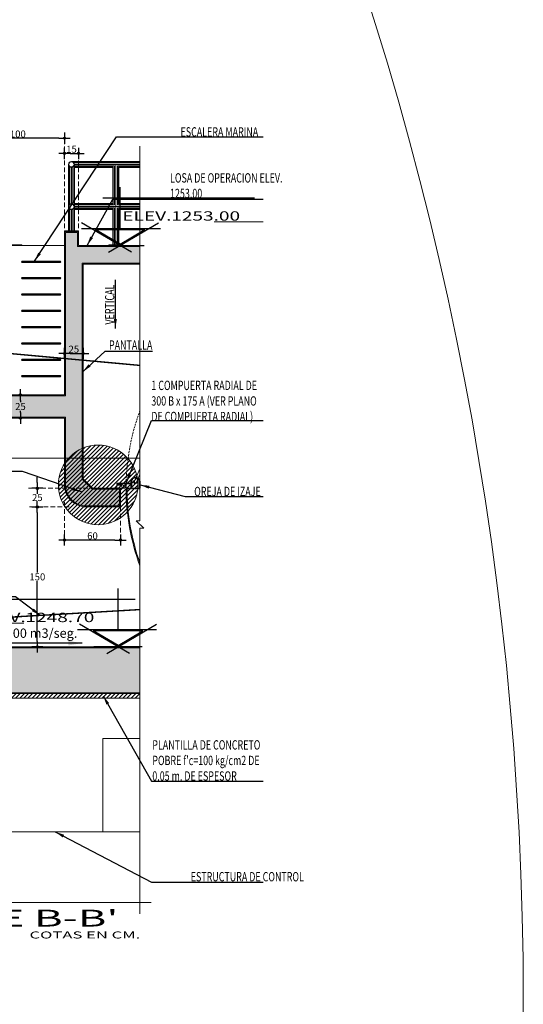
# Model space of a CAD drawing. Units: metres. Extents: x 0 to 629682, y 52 to 2097370.
# Drawn here: x 612917 to 612971, y 2095471 to 2095576 of the extents above; entities that cross this region are included whole.
import ezdxf
from ezdxf.enums import TextEntityAlignment as Align

# ---------------------------------------------------------------- set-up
doc = ezdxf.new("R2010")
doc.units = ezdxf.units.M
doc.header["$PDMODE"] = 35
doc.header["$PDSIZE"] = 1
for name, pattern in [('HIDDEN', [9.525, 6.35, -3.175]), ('OCULTA1', [0.15, 0.1, -0.05]), ('SECCION1', [0.895, 0.45, -0.095, 0.08, -0.095, 0.08, -0.095])]:
    doc.linetypes.add(name, pattern=pattern)
for name, color, linetype in [('COTAS', 14, 'Continuous'), ('CVL_PERF', 2, 'SECCION1'), ('especificaciones', 135, 'Continuous'), ('Hatch', 252, 'Continuous'), ('herreria', 132, 'Continuous'), ('membrete', 5, 'Continuous'), ('muro', 4, 'Continuous'), ('muro calidad', 5, 'Continuous'), ('NIVELES', 2, 'Continuous'), ('O.T.', 120, 'Continuous')]:
    doc.layers.add(name, color=color, linetype=linetype)
doc.styles.add('1', font='SIMPLEX.SHX', dxfattribs={"width": 1.5})
doc.styles.add('CLAVE', font='Bold.shx', dxfattribs={"width": 1.8})
doc.styles.add('text', font='stylu.ttf')
doc.styles.add('TEXTOS', font='stencil.shx', dxfattribs={"width": 1.8})
doc.dimstyles.new('COTAS', dxfattribs={"dimtxt": 0.75, "dimasz": 0.6, "dimexe": 0.45, "dimexo": 0.063, "dimgap": 0.01, "dimtad": 1, "dimtih": 1, "dimtoh": 1, "dimdec": 0, "dimlfac": 100, "dimzin": 0, "dimdsep": 46, "dimtxsty": 'text', "dimblk": 'bolita2', "dimcen": 0, "dimse1": 1, "dimse2": 1, "dimclrd": 14, "dimclre": 256, "dimclrt": 3, "dimadec": 0, "dimazin": 0, "dimtfac": 1, "dimtdec": 0, "dimtix": 1, "dimtmove": 0, "dimatfit": 3, "dimldrblk": 'bolita2', "dimfxl": 1, "dimtolj": 1, "dimtzin": 0, "dimarcsym": 0})
doc.dimstyles.new('FLECHA', dxfattribs={"dimtxt": 0.002, "dimasz": 1, "dimexe": 0.45, "dimexo": 0.063, "dimgap": 0, "dimtad": 1, "dimtih": 1, "dimtoh": 1, "dimzin": 0, "dimdsep": 46, "dimtxsty": 'TEXTOS', "dimcen": 0, "dimse1": 1, "dimse2": 1, "dimclrd": 256, "dimclre": 256, "dimclrt": 3, "dimadec": 0, "dimazin": 0, "dimtfac": 1, "dimtix": 1, "dimtmove": 1, "dimatfit": 3, "dimfxl": 1, "dimtolj": 1, "dimtzin": 0, "dimarcsym": 0})
pattern_1 = [(50, (30669.8502, -690735.01), (1.4345203652, -0.12550426997), [0.15, -1.65]), (355, (30669.8502, -690735.01), (-0.2775026672, 1.5043842674), [0.12, -1.32]), (100.45144446, (30669.9697, -690735.0205), (1.15701769345, 1.37887998194), [0.127480384, -1.402284224]), (46.1842, (30669.8502, -690734.61), (2.1344826613, -0.3310385616), [0.225, -2.475]), (96.63563549, (30670.028, -690734.6376), (1.8693238913, 1.9482372015), [0.191220684, -2.10342752]), (351.18416399, (30669.8502, -690734.61), (1.8693238901, 1.9482372005), [0.18, -1.980000002]), (21, (30670.0502, -690734.71), (1.19381410424, -0.80523778133), [0.15, -1.65]), (326, (30670.0502, -690734.71), (0.48663066384, 1.4503000901), [0.12, -1.32]), (71.45144474, (30670.1497, -690734.7771), (1.68044475346, 0.6450623056), [0.12748038, -1.402284224]), (37.5, (30669.8502, -690735.01), (0.02431971063, 0.66578770766), [0, -1.304, 0, -1.34, 0, -1.325]), (7.5, (30669.8502, -690735.01), (0.52613907488, 0.78882342376), [0, -0.764, 0, -1.274, 0, -0.505]), (327.5, (30669.4042, -690735.01), (1.06764487234, -0.04510974347), [0, -0.5, 0, -1.56, 0, -2.07]), (317.5, (30669.2042, -690735.01), (1.1663723387, 0.20020996466), [0, -0.65, 0, -1.036, 0, -1.47])]

# ---------------------------------------------------------------- blocks, each defined once
blk = doc.blocks.new('bolita2')
at = {"layer": 'COTAS', "color": 191}
for p, q in [((-1, 0), (1, 0)), ((0, 1), (0, -1))]:
    blk.add_line(p, q, dxfattribs=at)
at = {"layer": 'COTAS', "color": 192}
blk.add_circle((0, 0), 0.2, dxfattribs=at)
blk = doc.blocks.new('*D104')
at = {"layer": 'COTAS', "color": 14, "lineweight": -2, "transparency": 16777216}
blk.add_line((612921, 2095563.36), (612912.2, 2095563.36), dxfattribs=at)
at = {"layer": 'Defpoints', "color": 0, "transparency": 16777216}
for p in [(612911.6, 2095564.6), (612921.6, 2095564.6), (612911.6, 2095563.36)]:
    blk.add_point(p, dxfattribs=at)
at = {"layer": 'COTAS', "color": 14, "lineweight": -2, "transparency": 16777216, "xscale": 0.6, "yscale": 0.6, "zscale": 0.6, "rotation": 180}
blk.add_blockref('bolita2', (612911.6, 2095563.36), dxfattribs=at)
at = {"layer": 'COTAS', "color": 14, "lineweight": -2, "transparency": 16777216, "xscale": 0.6, "yscale": 0.6, "zscale": 0.6}
blk.add_blockref('bolita2', (612921.6, 2095563.36), dxfattribs=at)
at = {"layer": 'COTAS', "color": 3, "lineweight": 0, "transparency": 16777216, "insert": (612916.6, 2095563.81), "char_height": 0.75, "attachment_point": 5, "style": 'text'}
blk.add_mtext('\\A1;100', dxfattribs=at)
blk = doc.blocks.new('nivel')
at = {"layer": 'NIVELES'}
for p, q in [((0, 0.914), (0, 3.129)), ((0.911, 2.548), (-7.206, 2.548)), ((0.61, -0.359), (-2.063, 1.213)), ((-0.61, -0.359), (2.063, 1.213)), ((2.057, 0.914), (-2.169, 0.914)), ((1.296, 0), (-1.296, 0))]:
    blk.add_line(p, q, dxfattribs=at)
at = {"layer": 'NIVELES', "color": 4}
for p, q in [((1.334, 0.854), (-1.334, 0.854)), ((0, 0.07), (-1.334, 0.854)), ((0, 0.07), (1.334, 0.854))]:
    blk.add_line(p, q, dxfattribs=at)
blk = doc.blocks.new('*D106')
at = {"layer": 'COTAS', "color": 14, "lineweight": -2, "transparency": 16777216}
for p, q in [((612916.88, 2095535.27), (612916.88, 2095535.07)), ((612916.88, 2095533.97), (612916.88, 2095534.17))]:
    blk.add_line(p, q, dxfattribs=at)
at = {"layer": 'Defpoints', "color": 0, "transparency": 16777216}
for p in [(612918.12, 2095535.87), (612916.88, 2095533.37), (612918.12, 2095533.37)]:
    blk.add_point(p, dxfattribs=at)
at = {"layer": 'COTAS', "color": 14, "lineweight": -2, "transparency": 16777216, "xscale": 0.6, "yscale": 0.6, "zscale": 0.6}
for p, rotation in [((612916.88, 2095535.87), 90), ((612916.88, 2095533.37), 270)]:
    blk.add_blockref('bolita2', p, dxfattribs=dict(at, rotation=rotation))
at = {"layer": 'COTAS', "color": 3, "lineweight": 0, "transparency": 16777216, "insert": (612916.88, 2095534.62), "char_height": 0.75, "attachment_point": 5, "style": 'text'}
blk.add_mtext('\\A1;25', dxfattribs=at)
blk = doc.blocks.new('*D107')
at = {"layer": 'COTAS', "color": 14, "lineweight": -2, "transparency": 16777216}
blk.add_line((612922.2, 2095540.3), (612923, 2095540.3), dxfattribs=at)
at = {"layer": 'Defpoints', "color": 0, "transparency": 16777216}
for p in [(612921.6, 2095541.54), (612923.6, 2095541.54), (612923.6, 2095540.3)]:
    blk.add_point(p, dxfattribs=at)
at = {"layer": 'COTAS', "color": 14, "lineweight": -2, "transparency": 16777216, "xscale": 0.6, "yscale": 0.6, "zscale": 0.6, "rotation": 180}
blk.add_blockref('bolita2', (612921.6, 2095540.3), dxfattribs=at)
at = {"layer": 'COTAS', "color": 14, "lineweight": -2, "transparency": 16777216, "xscale": 0.6, "yscale": 0.6, "zscale": 0.6}
blk.add_blockref('bolita2', (612923.6, 2095540.3), dxfattribs=at)
at = {"layer": 'COTAS', "color": 3, "lineweight": 0, "transparency": 16777216, "insert": (612922.6, 2095540.76), "char_height": 0.75, "attachment_point": 5, "style": 'text'}
blk.add_mtext('\\A1;25', dxfattribs=at)
blk = doc.blocks.new('*D115')
at = {"layer": 'COTAS', "color": 14, "lineweight": -2, "transparency": 16777216}
for p, q in [((612918.69, 2095523.27), (612918.69, 2095516.83)), ((612918.69, 2095509.47), (612918.69, 2095515.92))]:
    blk.add_line(p, q, dxfattribs=at)
at = {"layer": 'Defpoints', "color": 0, "transparency": 16777216}
for p in [(612919.92, 2095523.87), (612918.69, 2095508.87), (612919.92, 2095508.87)]:
    blk.add_point(p, dxfattribs=at)
at = {"layer": 'COTAS', "color": 14, "lineweight": -2, "transparency": 16777216, "xscale": 0.6, "yscale": 0.6, "zscale": 0.6}
for p, rotation in [((612918.69, 2095523.87), 90), ((612918.69, 2095508.87), 270)]:
    blk.add_blockref('bolita2', p, dxfattribs=dict(at, rotation=rotation))
at = {"layer": 'COTAS', "color": 3, "lineweight": 0, "transparency": 16777216, "insert": (612918.69, 2095516.37), "char_height": 0.75, "attachment_point": 5, "style": 'text'}
blk.add_mtext('\\A1;150', dxfattribs=at)
blk = doc.blocks.new('*D116')
at = {"layer": 'COTAS', "color": 14, "lineweight": -2, "transparency": 16777216}
for p, q in [((612918.69, 2095526.47), (612918.69, 2095527.07)), ((612918.69, 2095525.87), (612918.69, 2095525.32)), ((612918.69, 2095523.87), (612918.69, 2095524.42)), ((612918.69, 2095523.27), (612918.69, 2095522.67))]:
    blk.add_line(p, q, dxfattribs=at)
at = {"layer": 'Defpoints', "color": 0, "transparency": 16777216}
for p in [(612918.69, 2095525.87), (612919.92, 2095525.87), (612919.92, 2095523.87)]:
    blk.add_point(p, dxfattribs=at)
at = {"layer": 'COTAS', "color": 14, "lineweight": -2, "transparency": 16777216, "xscale": 0.6, "yscale": 0.6, "zscale": 0.6}
for p, rotation in [((612918.69, 2095525.87), 270), ((612918.69, 2095523.87), 90)]:
    blk.add_blockref('bolita2', p, dxfattribs=dict(at, rotation=rotation))
at = {"layer": 'COTAS', "color": 3, "lineweight": 0, "transparency": 16777216, "insert": (612918.69, 2095524.87), "char_height": 0.75, "attachment_point": 5, "style": 'text'}
blk.add_mtext('\\A1;25', dxfattribs=at)
blk = doc.blocks.new('*D117')
at = {"layer": 'COTAS', "color": 14, "lineweight": -2, "transparency": 16777216}
blk.add_line((612927, 2095520.32), (612922.2, 2095520.32), dxfattribs=at)
at = {"layer": 'Defpoints', "color": 0, "transparency": 16777216}
for p in [(612921.6, 2095521.56), (612927.6, 2095521.56), (612921.6, 2095520.32)]:
    blk.add_point(p, dxfattribs=at)
at = {"layer": 'COTAS', "color": 14, "lineweight": -2, "transparency": 16777216, "xscale": 0.6, "yscale": 0.6, "zscale": 0.6, "rotation": 180}
blk.add_blockref('bolita2', (612921.6, 2095520.32), dxfattribs=at)
at = {"layer": 'COTAS', "color": 14, "lineweight": -2, "transparency": 16777216, "xscale": 0.6, "yscale": 0.6, "zscale": 0.6}
blk.add_blockref('bolita2', (612927.6, 2095520.32), dxfattribs=at)
at = {"layer": 'COTAS', "color": 3, "lineweight": 0, "transparency": 16777216, "insert": (612924.6, 2095520.77), "char_height": 0.75, "attachment_point": 5, "style": 'text'}
blk.add_mtext('\\A1;60', dxfattribs=at)
blk = doc.blocks.new('*D118')
at = {"layer": 'COTAS', "color": 14, "lineweight": -2, "transparency": 16777216}
blk.add_line((612922.2, 2095561.73), (612922.5, 2095561.73), dxfattribs=at)
at = {"layer": 'Defpoints', "color": 0, "transparency": 16777216}
for p in [(612921.6, 2095562.97), (612923.1, 2095562.97), (612923.1, 2095561.73)]:
    blk.add_point(p, dxfattribs=at)
at = {"layer": 'COTAS', "color": 14, "lineweight": -2, "transparency": 16777216, "xscale": 0.6, "yscale": 0.6, "zscale": 0.6, "rotation": 180}
blk.add_blockref('bolita2', (612921.6, 2095561.73), dxfattribs=at)
at = {"layer": 'COTAS', "color": 14, "lineweight": -2, "transparency": 16777216, "xscale": 0.6, "yscale": 0.6, "zscale": 0.6}
blk.add_blockref('bolita2', (612923.1, 2095561.73), dxfattribs=at)
at = {"layer": 'COTAS', "color": 3, "lineweight": 0, "transparency": 16777216, "insert": (612922.35, 2095562.18), "char_height": 0.75, "attachment_point": 5, "style": 'text'}
blk.add_mtext('\\A1;15', dxfattribs=at)

msp = doc.modelspace()

# ---------------------------------------------------------------- hatches: boundary and pattern name
at = {"layer": 'especificaciones', "lineweight": 0}
h = msp.add_hatch(dxfattribs=at)
h.set_pattern_fill('ANSI31', color=252, scale=2.5)
h.set_pattern_definition([(45, (-841822.11475, -4871894.8339), (-0.220970869121, 0.220970869121), [])])
edge = h.paths.add_edge_path()
edge.add_arc((612925.20618, 2095526.22673), 4.2657, 0, 360)
at = {"layer": 'Hatch', "lineweight": 0}
h = msp.add_hatch(dxfattribs=at)
h.set_pattern_fill('AR-CONC', color=256, scale=0.2, style=0)
h.set_pattern_definition(pattern_1)
h.paths.add_polyline_path([(612923.59799, 2095549.87167), (612929.68621, 2095549.87167), (612929.68621, 2095551.87167), (612923.09799, 2095551.87167), (612923.09799, 2095553.37167), (612921.59799, 2095553.37167), (612921.59799, 2095535.87167), (612911.59799, 2095535.87167), (612910.97299, 2095533.37167), (612921.59799, 2095533.37167), (612921.59799, 2095526.22154, 0.41419733), (612923.94799, 2095523.87167), (612927.59799, 2095523.87167), (612927.59799, 2095525.87167), (612924.59799, 2095525.87167), (612923.59799, 2095526.87167)])
h = msp.add_hatch(dxfattribs=at)
h.set_pattern_fill('AR-CONC', color=256, scale=0.2, style=0)
h.set_pattern_definition(pattern_1)
h.paths.add_polyline_path([(612899.62892, 2095508.87167), (612853.09799, 2095508.87167), (612853.09799, 2095488.87167), (612857.09799, 2095488.87167), (612858.83133, 2095501.87167), (612861.09799, 2095503.87167), (612929.68621, 2095503.87167), (612929.68621, 2095508.87167), (612904.87892, 2095508.87167), (612904.62892, 2095507.87167), (612899.62892, 2095507.87167)])
h.paths.add_polyline_path([(612853.01799, 2095508.87167), (612850.95278, 2095508.87167), (612850.95278, 2095503.87167), (612853.01799, 2095503.87167)])
h = msp.add_hatch(dxfattribs=at)
h.set_pattern_fill('ANSI31', color=256, scale=2.5)
h.set_pattern_definition([(45, (30700.85167, -691672.1653), (-0.22097086912, 0.22097086912), [])])
h.paths.add_polyline_path([(612929.68621, 2095503.37167), (612929.68621, 2095503.87167), (612861.09799, 2095503.87167), (612860.53133, 2095503.37167)])

# ---------------------------------------------------------------- linework, layer by layer
at = {"layer": 'COTAS', "linetype": 'OCULTA1', "lineweight": 0, "ltscale": 5}
for p, q in [((612921.59799, 2095553.73084, -3904.35989), (612921.59799, 2095563.96244, -3904.35989)), ((612923.09799, 2095553.73084, -3904.35989), (612923.09799, 2095562.32953, -3904.35989)), ((612924.09799, 2095525.87167, -3462.46064), (612917.73578, 2095525.87167, -3462.46064)), ((612922.09799, 2095523.87167, -3462.46064), (612917.68579, 2095523.87167, -3462.46064)), ((612921.59799, 2095524.37167, -3462.46064), (612921.59799, 2095519.72099, -3462.46064)), ((612927.59799, 2095523.87167, -3462.46064), (612927.59799, 2095519.72099, -3462.46064))]:
    msp.add_line(p, q, dxfattribs=at)
at = {"layer": 'CVL_PERF', "linetype": 'SECCION1', "lineweight": 0, "ltscale": 5, "const_width": 0.15, "elevation": -3904.35989, "flags": 128}
msp.add_lwpolyline([(612929.68621, 2095539.02482), (612895.78632, 2095542.12167), (612850.95278, 2095542.12167)], dxfattribs=at)
at = {"layer": 'CVL_PERF', "color": 10, "linetype": 'SECCION1', "lineweight": 0, "ltscale": 5, "const_width": 0.15, "elevation": -3904.35989, "flags": 128}
msp.add_lwpolyline([(612850.95278, 2095510.97122), (612858.36499, 2095511.73754), (612872.03551, 2095513.10316), (612885.66864, 2095510.80761), (612910.27671, 2095511.739), (612929.68621, 2095512.87344)], dxfattribs=at)
at = {"layer": 'especificaciones', "color": 5, "lineweight": 0}
msp.add_circle((612925.20618, 2095526.22673, -3904.35989), 4.2657, dxfattribs=at)
at = {"layer": 'Hatch', "lineweight": 0, "elevation": -3904.35989}
for points in [[(612929.68621, 2095480.28945), (612929.68621, 2095521.58191), (612930.08641, 2095521.58191), (612929.28601, 2095522.38231), (612929.68621, 2095522.38231), (612929.68621, 2095562.50759)], [(612849.74816, 2095481.49407), (612890.05347, 2095481.49407), (612890.05347, 2095481.09387), (612890.85386, 2095481.89426), (612890.85386, 2095481.49407), (612930.89083, 2095481.49407)]]:
    msp.add_lwpolyline(points, dxfattribs=at)
at = {"layer": 'herreria', "lineweight": 0}
for p, q in [((612922.03049, 2095560.55413, -3462.46064), (612922.03049, 2095553.42167, -3462.46064)), ((612922.34813, 2095560.87167, -3840.27816), (612929.68621, 2095560.87167, -3714.11084)), ((612922.66549, 2095560.55413, -3462.46064), (612922.66549, 2095553.42167, -3462.46064)), ((612922.66549, 2095560.23667, -3904.35989), (612926.78491, 2095560.23667, -3904.35989)), ((612926.78491, 2095560.23667, -3904.35989), (612926.78491, 2095556.37167, -3904.35989)), ((612927.41991, 2095560.23667, -3904.35989), (612929.68621, 2095560.23667, -3974.58877)), ((612927.41991, 2095560.23667, -3904.35989), (612927.41991, 2095556.37167, -3904.35989)), ((612922.66549, 2095556.37167, -3904.35989), (612926.78491, 2095556.37167, -3904.35989)), ((612927.41991, 2095556.37167, -3904.35989), (612929.68621, 2095556.37167, -3845.51069)), ((612922.66549, 2095555.73667, -3904.35989), (612926.78491, 2095555.73667, -3904.35989)), ((612926.78491, 2095555.73667, -3904.35989), (612926.78491, 2095551.92167, -3904.35989)), ((612927.41991, 2095555.73667, -3904.35989), (612927.41991, 2095551.92167, -3904.35989)), ((612927.41991, 2095555.73667, -3904.35989), (612929.68621, 2095555.73667, -3845.51069)), ((612921.13083, 2095550.18517, -3462.46064), (612917.06516, 2095550.18517, -3462.46064)), ((612921.13083, 2095550.05817, -3462.46064), (612917.06517, 2095550.05817, -3462.46064)), ((612921.13083, 2095548.43517, -3462.46064), (612917.06516, 2095548.43517, -3462.46064)), ((612921.13083, 2095548.30817, -3462.46064), (612917.06517, 2095548.30817, -3462.46064)), ((612921.13083, 2095546.68517, -3462.46064), (612917.06516, 2095546.68517, -3462.46064)), ((612921.13083, 2095546.55817, -3462.46064), (612917.06517, 2095546.55817, -3462.46064)), ((612921.13083, 2095544.93517, -3462.46064), (612917.06516, 2095544.93517, -3462.46064)), ((612921.13083, 2095544.80817, -3462.46064), (612917.06517, 2095544.80817, -3462.46064)), ((612921.13083, 2095543.18517, -3462.46064), (612917.06516, 2095543.18517, -3462.46064)), ((612921.13083, 2095543.05817, -3462.46064), (612917.06517, 2095543.05817, -3462.46064)), ((612921.13083, 2095541.43517, -3462.46064), (612917.06516, 2095541.43517, -3462.46064)), ((612921.13083, 2095541.30817, -3462.46064), (612917.06517, 2095541.30817, -3462.46064)), ((612921.13083, 2095539.68517, -3462.46064), (612917.06516, 2095539.68517, -3462.46064)), ((612921.13083, 2095539.55817, -3462.46064), (612917.06517, 2095539.55817, -3462.46064)), ((612921.13085, 2095537.93517, -3462.46064), (612917.06517, 2095537.93517, -3462.46064)), ((612921.13085, 2095537.80817, -3462.46064), (612917.06519, 2095537.80817, -3462.46064)), ((612928.6984, 2095526.58904, -3462.46064), (612928.6984, 2095525.87192, -3462.46064)), ((612928.79856, 2095526.5909, -3462.46064), (612928.79856, 2095525.87192, -3462.46064)), ((612929.59784, 2095526.58553, -3462.46064), (612929.59784, 2095525.87192, -3462.46064)), ((612929.69778, 2095526.58904, -3462.46064), (612929.69778, 2095525.87192, -3462.46064)), ((612928.6984, 2095526.42022, -3462.46064), (612927.20702, 2095526.42022, -3462.46064)), ((612927.20702, 2095526.42022, -3462.46064), (612927.20702, 2095526.32522, -3462.46064)), ((612927.20702, 2095526.32522, -3462.46064), (612928.6984, 2095526.32522, -3462.46064)), ((612929.68621, 2095525.87192, -3462.46064), (612928.19799, 2095525.87192, -3462.46064)), ((612928.19818, 2095525.87192, -3462.46064), (612929.68621, 2095525.87192, -3462.46064)), ((612928.6984, 2095525.87192, -3462.46064), (612928.6984, 2095525.96692, -3462.46064))]:
    msp.add_line(p, q, dxfattribs=at)
at = {"layer": 'herreria', "color": 251, "lineweight": 0}
for p, q in [((612922.07303, 2095560.39542, -3462.46064), (612922.07303, 2095556.18042, -3462.46064)), ((612922.50674, 2095560.82913, -3837.55104), (612929.68621, 2095560.82913, -3714.11084)), ((612922.62296, 2095560.39542, -3462.46064), (612922.62296, 2095556.18042, -3462.46064)), ((612922.66549, 2095560.2792, -3904.35989), (612926.82745, 2095560.2792, -3904.35989)), ((612926.82745, 2095560.2792, -3904.35989), (612926.82745, 2095556.32913, -3904.35989)), ((612927.37738, 2095560.2792, -3904.35989), (612929.68621, 2095560.2792, -3974.8984)), ((612927.37738, 2095560.2792, -3904.35989), (612927.37738, 2095556.32913, -3904.35989)), ((612922.66549, 2095556.32913, -3904.35989), (612926.82745, 2095556.32913, -3904.35989)), ((612927.37738, 2095556.32913, -3904.35989), (612929.68621, 2095556.32913, -3844.70436)), ((612922.07303, 2095553.42167, -3462.46064), (612922.07303, 2095555.86292, -3462.46064)), ((612922.62296, 2095553.42167, -3462.46064), (612922.62296, 2095555.86292, -3462.46064)), ((612922.66549, 2095555.7792, -3904.35989), (612926.82745, 2095555.7792, -3904.35989)), ((612926.82745, 2095555.7792, -3904.35989), (612926.82745, 2095551.92167, -3904.35989)), ((612927.37738, 2095555.7792, -3904.35989), (612927.37738, 2095551.92167, -3904.35989)), ((612927.37738, 2095555.7792, -3904.35989), (612929.68621, 2095555.7792, -3844.70436)), ((612921.16258, 2095550.17666, -3462.46064), (612917.03342, 2095550.17666, -3462.46064)), ((612921.16258, 2095550.06667, -3462.46064), (612917.03342, 2095550.06667, -3462.46064)), ((612921.16258, 2095548.42666, -3462.46064), (612917.03342, 2095548.42666, -3462.46064)), ((612921.16258, 2095548.31667, -3462.46064), (612917.03342, 2095548.31667, -3462.46064)), ((612921.16258, 2095546.67666, -3462.46064), (612917.03342, 2095546.67666, -3462.46064)), ((612921.16258, 2095546.56667, -3462.46064), (612917.03342, 2095546.56667, -3462.46064)), ((612921.16258, 2095544.92666, -3462.46064), (612917.03342, 2095544.92666, -3462.46064)), ((612921.16258, 2095544.81667, -3462.46064), (612917.03342, 2095544.81667, -3462.46064)), ((612921.16258, 2095543.17666, -3462.46064), (612917.03342, 2095543.17666, -3462.46064)), ((612921.16258, 2095543.06667, -3462.46064), (612917.03342, 2095543.06667, -3462.46064)), ((612921.16258, 2095541.42666, -3462.46064), (612917.03342, 2095541.42666, -3462.46064)), ((612921.16258, 2095541.31667, -3462.46064), (612917.03342, 2095541.31667, -3462.46064)), ((612921.16258, 2095539.67666, -3462.46064), (612917.03342, 2095539.67666, -3462.46064)), ((612921.16258, 2095539.56667, -3462.46064), (612917.03342, 2095539.56667, -3462.46064)), ((612921.1626, 2095537.92666, -3462.46064), (612917.03344, 2095537.92666, -3462.46064)), ((612921.1626, 2095537.81667, -3462.46064), (612917.03344, 2095537.81667, -3462.46064))]:
    msp.add_line(p, q, dxfattribs=at)
at = {"layer": 'herreria', "color": 252, "lineweight": 0}
for p, q in [((612922.62296, 2095560.71292, -3835.55293), (612929.68621, 2095560.71292, -3714.11084)), ((612922.66549, 2095560.39542, -3904.35989), (612926.94366, 2095560.39542, -3904.35989)), ((612926.94366, 2095560.39542, -3904.35989), (612926.94366, 2095556.21292, -3904.35989)), ((612927.26116, 2095560.39542, -3904.35989), (612929.68621, 2095560.39542, -3975.66147)), ((612927.26116, 2095560.39542, -3904.35989), (612927.26116, 2095556.21292, -3904.35989)), ((612922.18924, 2095560.2792, -3462.46064), (612922.18924, 2095556.29663, -3462.46064)), ((612922.50674, 2095560.2792, -3462.46064), (612922.50674, 2095556.29663, -3462.46064)), ((612922.66549, 2095556.21292, -3904.35989), (612926.94366, 2095556.21292, -3904.35989)), ((612927.26116, 2095556.21292, -3904.35989), (612929.68621, 2095556.21292, -3842.54176)), ((612922.18924, 2095553.42167, -3462.46064), (612922.18924, 2095555.7467, -3462.46064)), ((612922.50674, 2095553.42167, -3462.46064), (612922.50674, 2095555.7467, -3462.46064)), ((612922.66549, 2095555.89542, -3904.35989), (612926.94366, 2095555.89542, -3904.35989)), ((612926.94366, 2095555.89542, -3904.35989), (612926.94366, 2095551.92167, -3904.35989)), ((612927.26116, 2095555.89542, -3904.35989), (612927.26116, 2095551.92167, -3904.35989)), ((612927.26116, 2095555.89542, -3904.35989), (612929.68621, 2095555.89542, -3842.54176)), ((612921.18582, 2095550.15342, -3462.46064), (612917.01018, 2095550.15342, -3462.46064)), ((612921.18582, 2095550.08992, -3462.46064), (612917.01018, 2095550.08992, -3462.46064)), ((612921.18582, 2095548.40342, -3462.46064), (612917.01018, 2095548.40342, -3462.46064)), ((612921.18582, 2095548.33992, -3462.46064), (612917.01018, 2095548.33992, -3462.46064)), ((612921.18582, 2095546.65342, -3462.46064), (612917.01018, 2095546.65342, -3462.46064)), ((612921.18582, 2095546.58992, -3462.46064), (612917.01018, 2095546.58992, -3462.46064)), ((612921.18582, 2095544.90342, -3462.46064), (612917.01018, 2095544.90342, -3462.46064)), ((612921.18582, 2095544.83992, -3462.46064), (612917.01018, 2095544.83992, -3462.46064)), ((612921.18582, 2095543.15342, -3462.46064), (612917.01018, 2095543.15342, -3462.46064)), ((612921.18582, 2095543.08992, -3462.46064), (612917.01018, 2095543.08992, -3462.46064)), ((612921.18582, 2095541.40342, -3462.46064), (612917.01018, 2095541.40342, -3462.46064)), ((612921.18582, 2095541.33992, -3462.46064), (612917.01018, 2095541.33992, -3462.46064)), ((612921.18582, 2095539.65342, -3462.46064), (612917.01018, 2095539.65342, -3462.46064)), ((612921.18582, 2095539.58992, -3462.46064), (612917.01018, 2095539.58992, -3462.46064)), ((612921.18584, 2095537.90342, -3462.46064), (612917.0102, 2095537.90342, -3462.46064)), ((612921.18584, 2095537.83992, -3462.46064), (612917.0102, 2095537.83992, -3462.46064))]:
    msp.add_line(p, q, dxfattribs=at)
at = {"layer": 'herreria', "color": 253, "lineweight": 0}
for p, q in [((612922.66549, 2095560.55417, -3834.82157), (612929.68621, 2095560.55417, -3714.11084)), ((612927.10241, 2095560.55417, -3904.35989), (612927.10241, 2095551.92167, -3904.35989)), ((612922.34799, 2095560.23667, -3462.46064), (612922.34799, 2095556.33917, -3462.46064)), ((612922.34799, 2095553.42167, -3462.46064), (612922.34799, 2095555.70417, -3462.46064)), ((612922.66549, 2095556.05417, -3904.35989), (612927.10241, 2095556.05417, -3904.35989)), ((612927.10241, 2095556.05417, -3904.35989), (612929.68621, 2095556.05417, -3839.67963)), ((612921.19433, 2095550.12167, -3462.46064), (612917.00167, 2095550.12167, -3462.46064)), ((612921.19433, 2095548.37167, -3462.46064), (612917.00167, 2095548.37167, -3462.46064)), ((612921.19433, 2095546.62167, -3462.46064), (612917.00167, 2095546.62167, -3462.46064)), ((612921.19433, 2095544.87167, -3462.46064), (612917.00167, 2095544.87167, -3462.46064)), ((612921.19433, 2095543.12167, -3462.46064), (612917.00167, 2095543.12167, -3462.46064)), ((612921.19433, 2095541.37167, -3462.46064), (612917.00167, 2095541.37167, -3462.46064)), ((612921.19433, 2095539.62167, -3462.46064), (612917.00167, 2095539.62167, -3462.46064)), ((612921.19435, 2095537.87167, -3462.46064), (612917.00169, 2095537.87167, -3462.46064))]:
    msp.add_line(p, q, dxfattribs=at)
at = {"layer": 'herreria', "color": 2, "linetype": 'OCULTA1', "lineweight": 0, "ltscale": 2}
msp.add_line((612929.68621, 2095525.7926, -3462.46064), (612928.19814, 2095525.78736, -3462.46064), dxfattribs=at)
at = {"layer": 'herreria', "lineweight": 0}
for points, elevation in [([(612915.53049, 2095551.87167), (612917.03049, 2095551.87167), (612917.03049, 2095551.92167), (612915.53049, 2095551.92167)], -4080.72304), ([(612926.35241, 2095551.87167), (612927.85241, 2095551.87167), (612927.85241, 2095551.92167), (612926.35241, 2095551.92167)], -4522.62229), ([(612927.20884, 2095526.25353), (612927.20884, 2095526.20353), (612927.74654, 2095526.20353), (612927.78202, 2095526.25353)], -3462.46064)]:
    msp.add_lwpolyline(points, close=True, dxfattribs=dict(at, elevation=elevation))
at = {"layer": 'herreria', "lineweight": 0, "elevation": -3462.46064}
for points in [[(612929.08878, 2095526.62101), (612929.68621, 2095527.94)], [(612929.3074, 2095526.52198), (612929.68621, 2095527.35832)], [(612927.20884, 2095526.20353), (612927.20884, 2095525.87192), (612927.94742, 2095525.87192)]]:
    msp.add_lwpolyline(points, dxfattribs=at)
at = {"layer": 'herreria', "lineweight": 0}
for centre, radius in [((612922.34799, 2095560.55417, -3462.46064), 0.3175), ((612922.34799, 2095560.55417, -3462.46064), 0.2775), ((612922.34799, 2095556.02167, -3462.46064), 0.3175), ((612922.34799, 2095556.02167, -3462.46064), 0.2775), ((612927.94742, 2095526.09857, -3462.46064), 0.22665), ((612927.94742, 2095526.09857, -3462.46064), 0.07339)]:
    msp.add_circle(centre, radius, dxfattribs=at)
for centre, radius, start, end in [((612917.06517, 2095550.12167, -3462.46064), 0.0635, 90, 270), ((612921.13083, 2095550.12167, -3462.46064), 0.0635, 270, 90), ((612917.06517, 2095548.37167, -3462.46064), 0.0635, 90, 270), ((612921.13083, 2095548.37167, -3462.46064), 0.0635, 270, 90), ((612917.06517, 2095546.62167, -3462.46064), 0.0635, 90, 270), ((612921.13083, 2095546.62167, -3462.46064), 0.0635, 270, 90), ((612917.06517, 2095544.87167, -3462.46064), 0.0635, 90, 270), ((612921.13083, 2095544.87167, -3462.46064), 0.0635, 270, 90), ((612917.06517, 2095543.12167, -3462.46064), 0.0635, 90, 270), ((612921.13083, 2095543.12167, -3462.46064), 0.0635, 270, 90), ((612917.06517, 2095541.37167, -3462.46064), 0.0635, 90, 270), ((612921.13083, 2095541.37167, -3462.46064), 0.0635, 270, 90), ((612917.06517, 2095539.62167, -3462.46064), 0.0635, 90, 270), ((612921.13083, 2095539.62167, -3462.46064), 0.0635, 270, 90), ((612917.06519, 2095537.87167, -3462.46064), 0.0635, 90, 270), ((612921.13085, 2095537.87167, -3462.46064), 0.0635, 270, 90), ((612929.19809, 2095526.57149, -3462.46064), 0.5, 79.5186429, 182.0107909), ((612929.19809, 2095526.57149, -3462.46064), 0.4, 83.0897057, 182.7801801), ((612929.19809, 2095526.57149, -3462.46064), 0.205, 101.4609427, 29.8032624), ((612929.19809, 2095526.57149, -3462.46064), 0.12, 155.6321027, 335.6321022), ((612929.19809, 2095526.57149, -3462.46064), 0.4, 357.9892091, 48.1744994), ((612929.19809, 2095526.57149, -3462.46064), 0.5, 2.0107909, 51.7455621), ((612952.19799, 2095525.87192, -3462.46064), 24, 180, 200.2831507), ((612952.19799, 2095525.87192, -3462.46064), 23.9, 180, 199.6242199)]:
    msp.add_arc(centre, radius, start, end, dxfattribs=at)
at = {"layer": 'herreria', "color": 2, "linetype": 'OCULTA1', "lineweight": 0, "ltscale": 2}
msp.add_arc((612952.19799, 2095525.87192, -3462.46064), 24, 159.7168493, 180.201881, dxfattribs=at)
at = {"layer": 'muro', "lineweight": 0}
msp.add_line((612890.99799, 2095551.87167, -3659.8638), (612921.59799, 2095551.87167, -3462.46064), dxfattribs=at)
at = {"layer": 'muro', "color": 220, "linetype": 'HIDDEN', "lineweight": 0, "ltscale": 3}
for p, q in [((612929.68621, 2095529.07167, -3904.35989), (612895.70499, 2095529.07167, -3904.35989)), ((612915.70499, 2095489.072, -3904.35989), (612925.70499, 2095489.072, -3904.35989))]:
    msp.add_line(p, q, dxfattribs=at)
at = {"layer": 'muro', "lineweight": 15}
msp.add_line((612929.68621, 2095503.37167, -3904.35989), (612860.53133, 2095503.37167, -3904.35989), dxfattribs=at)
at = {"layer": 'muro', "lineweight": 0, "elevation": -3462.46064}
msp.add_lwpolyline([(612929.68621, 2095549.87167), (612923.59799, 2095549.87167), (612923.59799, 2095526.87167), (612924.59799, 2095525.87167), (612927.59799, 2095525.87167), (612927.59799, 2095523.87167), (612923.94799, 2095523.87167, -0.414229795), (612921.59799, 2095526.2218), (612921.59799, 2095533.37167), (612910.97299, 2095533.37167), (612911.59799, 2095535.87167), (612921.59799, 2095535.87167), (612921.59799, 2095553.37167), (612923.09799, 2095553.37167), (612923.09799, 2095553.42167), (612921.59799, 2095553.42167), (612921.59799, 2095553.37167)], format="xyb", dxfattribs=at)
msp.add_lwpolyline([(612921.94044, 2095553.37167), (612923.09799, 2095553.37167), (612923.09799, 2095551.87167), (612929.68621, 2095551.87167)], dxfattribs=at)
at = {"layer": 'muro', "lineweight": 15, "elevation": -3904.35989}
msp.add_lwpolyline([(612929.68621, 2095503.87167), (612861.09799, 2095503.87167), (612858.83133, 2095501.87167), (612857.09799, 2095488.87167), (612853.09799, 2095488.87167), (612853.09799, 2095508.87167), (612899.62892, 2095508.87167), (612899.62892, 2095507.87167), (612904.62892, 2095507.87167), (612904.87892, 2095508.87167), (612929.68621, 2095508.87167)], dxfattribs=at)
at = {"layer": 'muro', "color": 220, "linetype": 'HIDDEN', "lineweight": 0, "ltscale": 3, "elevation": -3904.35989}
msp.add_lwpolyline([(612929.68621, 2095489.072), (612925.70499, 2095489.072), (612925.70499, 2095499.072), (612929.68621, 2095499.072)], dxfattribs=at)
at = {"layer": 'muro calidad', "lineweight": 0, "elevation": -3462.46064}
msp.add_lwpolyline([(612929.68621, 2095549.97167), (612923.49799, 2095549.97167), (612923.49799, 2095526.83025), (612924.55657, 2095525.77167), (612927.49799, 2095525.77167), (612927.49799, 2095523.97167), (612923.94799, 2095523.97167, -0.414229795), (612921.69799, 2095526.22179), (612921.69799, 2095533.47167), (612911.10107, 2095533.47167), (612911.67607, 2095535.77167), (612921.69799, 2095535.77167), (612921.69799, 2095553.27167), (612922.99799, 2095553.27167), (612922.99799, 2095551.77167), (612929.68621, 2095551.77167)], format="xyb", dxfattribs=at)
at = {"layer": 'muro calidad', "lineweight": 15, "elevation": -3904.35989}
for points in [[(612929.68621, 2095503.92167), (612861.07909, 2095503.92167), (612858.78424, 2095501.8968), (612857.05422, 2095488.92167), (612853.14799, 2095488.92167), (612853.14799, 2095508.82167), (612899.57892, 2095508.82167), (612899.57892, 2095507.82167), (612904.66796, 2095507.82167), (612904.91796, 2095508.82167), (612929.68621, 2095508.82167)], [(612929.68621, 2095503.97167), (612861.06018, 2095503.97167), (612858.73714, 2095501.92193), (612857.01044, 2095488.97167), (612853.19799, 2095488.97167), (612853.19799, 2095508.77167), (612899.52892, 2095508.77167), (612899.52892, 2095507.77167), (612904.707, 2095507.77167), (612904.957, 2095508.77167), (612929.68621, 2095508.77167)]]:
    msp.add_lwpolyline(points, dxfattribs=at)
at = {"layer": 'NIVELES', "lineweight": 0}
for p, q in [((612937.6305, 2095554.41956, -3904.35989), (612942.89971, 2095554.41956, -3904.35989)), ((612917.25699, 2095511.41956, -3904.35989), (612911.98778, 2095511.41956, -3904.35989))]:
    msp.add_line(p, q, dxfattribs=at)
at = {"layer": 'O.T.', "lineweight": 0}
msp.add_circle((612618.94022, 2095470.91761), 351.81086, dxfattribs=at)

# ---------------------------------------------------------------- block references
at = {"layer": 'NIVELES', "lineweight": 0, "yscale": 2, "zscale": 2}
for p, xscale in [((612927.54635, 2095551.87167, -3904.35989), -2), ((612927.34114, 2095508.87167, -3904.35989), 2)]:
    msp.add_blockref('nivel', p, dxfattribs=dict(at, xscale=xscale))

# ---------------------------------------------------------------- texts
at = {"layer": 'especificaciones', "color": 3, "lineweight": 0, "char_height": 1, "attachment_point": 7, "style": 'text'}
for s, insert, width in [('{\\W0.7;ESCALERA MARINA}', (612934.03371, 2095563.53609, -3904.35989), 12.3097106), ('{\\W0.7;LOSA DE OPERACION ELEV. 1253.00}', (612932.90803, 2095556.94305, -3904.35989), 12.3097106), ('{\\W0.7;PANTALLA}', (612926.36837, 2095540.70491, -48836.16429), 15.7349914), ('{\\W0.7;1 COMPUERTA RADIAL DE 300 B x 175 A (VER PLANO DE COMPUERTA RADIAL)}', (612930.90148, 2095533.05166, 588.82055), 12.3097106), ('{\\W0.7;OREJA DE IZAJE}', (612935.49222, 2095525.02082, -48836.16429), 12.3097106), ('Q=10.00 m3/seg.', (612912.39655, 2095509.53454, -44342.98385), 14.2099891), ("{\\W0.7;PLANTILLA DE CONCRETO POBRE f'c=100 kg/cm2 DE 0.05 m. DE ESPESOR}", (612931.00649, 2095494.54713, 36534.26407), 12.3097106), ('{\\W0.7;ESTRUCTURA DE CONTROL}', (612935.12563, 2095483.76018, -44342.98385), 12.3097106)]:
    msp.add_mtext(s, dxfattribs=dict(at, insert=insert, width=width))
at = {"layer": 'especificaciones', "color": 3, "lineweight": 0, "insert": (612926.94232, 2095543.40116, -3904.35989), "char_height": 1, "width": 52.4206893, "attachment_point": 7, "rotation": 90, "style": 'text'}
msp.add_mtext('{\\W0.7;VERTICAL}', dxfattribs=at)
at = {"layer": 'membrete', "color": 4, "lineweight": 0, "style": 'CLAVE', "width": 1.9}
msp.add_text("%%UCORTE B-B'", height=1.8, dxfattribs=at).set_placement((612902.34871, 2095478.92206, -2775.5682))
at = {"layer": 'membrete', "color": 3, "lineweight": 0, "style": '1', "width": 1.450901}
msp.add_text('COTAS EN CM.', height=0.75, dxfattribs=at).set_placement((612917.85115, 2095477.6423, -2775.5682), (612929.71745, 2095477.6423, -2775.5682), align=Align.FIT)
at = {"layer": 'NIVELES', "lineweight": 0, "style": '1', "width": 1.5}
for s, p in [('ELEV.', (612927.79142, 2095554.52961, -3904.35989)), ('1253.00', (612933.03043, 2095554.52961, -3904.35989)), ('ELEV.', (612912.17563, 2095511.52961, -3904.35989)), ('1248.70', (612917.41463, 2095511.52961, -3904.35989))]:
    msp.add_text(s, height=1, dxfattribs=at).set_placement(p)

# ---------------------------------------------------------------- dimensions: what is measured, and where the dimension line sits
at = {"layer": 'COTAS', "lineweight": 0}
for base, p1, p2, angle, picture, middle in [((612911.59799, 2095563.36244, -3904.35989), (612921.59799, 2095564.59997, -3904.35989), (612911.59799, 2095564.59997, -3904.35989), 180, '*D104', (612916.59799, 2095563.81089, -3904.35989)), ((612916.87904, 2095533.37167, -3462.46064), (612918.11657, 2095535.87167, -3462.46064), (612918.11657, 2095533.37167, -3462.46064), 270, '*D106', (612916.87904, 2095534.62167, -3462.46064)), ((612918.68685, 2095508.87167, -3904.35989), (612919.92439, 2095523.87167, -3904.35989), (612919.92439, 2095508.87167, -3904.35989), 270, '*D115', (612918.68685, 2095516.37167, -3904.35989)), ((612921.59799, 2095520.32099, -3904.35989), (612927.59799, 2095521.55852, -3904.35989), (612921.59799, 2095521.55852, -3904.35989), 180, '*D117', (612924.59799, 2095520.77273, -3904.35989))]:
    dim = msp.add_linear_dim(base=base, p1=p1, p2=p2, angle=angle, dimstyle='COTAS', override={"dimasz": 0.6, "dimgap": 0.06, "dimdec": 0, "dimlfac": 10}, dxfattribs=at)
    dim.commit()
    dim.dimension.update_dxf_attribs({"geometry": picture, "text_midpoint": middle})
dim = msp.add_linear_dim(base=(612923.09799, 2095561.72953, -3904.35989), p1=(612921.59799, 2095562.96706, -3904.35989), p2=(612923.09799, 2095562.96706, -3904.35989), dimstyle='COTAS', override={"dimasz": 0.6, "dimgap": 0.06, "dimdec": 0, "dimlfac": 10}, dxfattribs=at)
dim.commit()
dim.dimension.update_dxf_attribs({"geometry": '*D118', "text_midpoint": (612922.34799, 2095562.18072, -3904.35989)})
dim = msp.add_linear_dim(base=(612923.59799, 2095540.30472, -44342.98385), p1=(612921.59799, 2095541.54226, -44342.98385), p2=(612923.59799, 2095541.54226, -44342.98385), text='25', dimstyle='COTAS', override={"dimasz": 0.6, "dimgap": 0.06, "dimdec": 0, "dimlfac": 10}, dxfattribs=at)
dim.commit()
dim.dimension.update_dxf_attribs({"geometry": '*D107', "text_midpoint": (612922.59799, 2095540.75592, -44342.98385)})
dim = msp.add_linear_dim(base=(612918.68685, 2095525.87167, -3904.35989), p1=(612919.92439, 2095523.87167, -3904.35989), p2=(612919.92439, 2095525.87167, -3904.35989), angle=90, text='25', dimstyle='COTAS', override={"dimasz": 0.6, "dimgap": 0.06, "dimdec": 0, "dimlfac": 10}, dxfattribs=at)
dim.commit()
dim.dimension.update_dxf_attribs({"geometry": '*D116', "text_midpoint": (612918.68685, 2095524.87167, -3904.35989)})

# ---------------------------------------------------------------- leaders
at = {"layer": 'especificaciones', "lineweight": 0}
for points, override in [([(612918.37873, 2095550.18517, -48836.16429), (612927.1672, 2095563.51448, -48836.16429), (612942.89971, 2095563.51448, -48836.16429)], {"dimasz": 1, "dimtad": 0}), ([(612924.01424, 2095551.87167, -3904.35989), (612926.78396, 2095556.82111, -3904.35989), (612942.89971, 2095556.82111, -3904.35989)], {"dimasz": 1, "dimtad": 0}), ([(612927.04954, 2095542.99344, -3904.35989), (612927.04954, 2095548.19234, -3904.35989), (612927.04967, 2095548.19239, -3904.35989)], {"dimasz": 1, "dimtad": 0}), ([(612923.55432, 2095538.35219, -48836.16429), (612925.93899, 2095540.56274, -48836.16429), (612931.01147, 2095540.56274, -48836.16429)], {"dimasz": 1, "dimtad": 0}), ([(612928.20426, 2095526.42022, -3904.35989), (612930.91033, 2095533.10886, -3904.35989), (612942.89971, 2095533.10886, -3904.35989)], {"dimasz": 1, "dimtad": 0}), ([(612923.40679, 2095525.48246, -3904.35989), (612917.09241, 2095527.64906, -3904.35989), (612910.89245, 2095527.64906, -3904.35989)], {"dimasz": 1, "dimtad": 0}), ([(612929.69778, 2095526.23048, -48836.16429), (612934.51204, 2095524.97632, -48836.16429), (612942.89971, 2095524.97632, -48836.16429)], {"dimasz": 1, "dimtad": 0}), ([(612919.01023, 2095512.24946, -3904.35989), (612916.34187, 2095514.23792, -3904.35989), (612907.10753, 2095514.23792, -3904.35989)], {"dimasz": 1, "dimtad": 0}), ([(612923.49719, 2095509.2766, -3904.35989), (612913.54299, 2095509.2766, -3904.35989), (612913.54293, 2095509.27674, -3904.35989)], {"dimasz": 1.5, "dimtad": 0}), ([(612925.74024, 2095503.64977, -3904.35989), (612930.91033, 2095494.49476, -3904.35989), (612942.89971, 2095494.49476, -3904.35989)], {"dimasz": 1, "dimtad": 0}), ([(612920.5972, 2095489.072, -3904.35989), (612930.91033, 2095483.66601, -3904.35989), (612942.89971, 2095483.66601, -3904.35989)], {"dimasz": 1, "dimtad": 0})]:
    msp.add_leader(points, dimstyle='FLECHA', override=override, dxfattribs=at)

doc.saveas('drawing.dxf')
